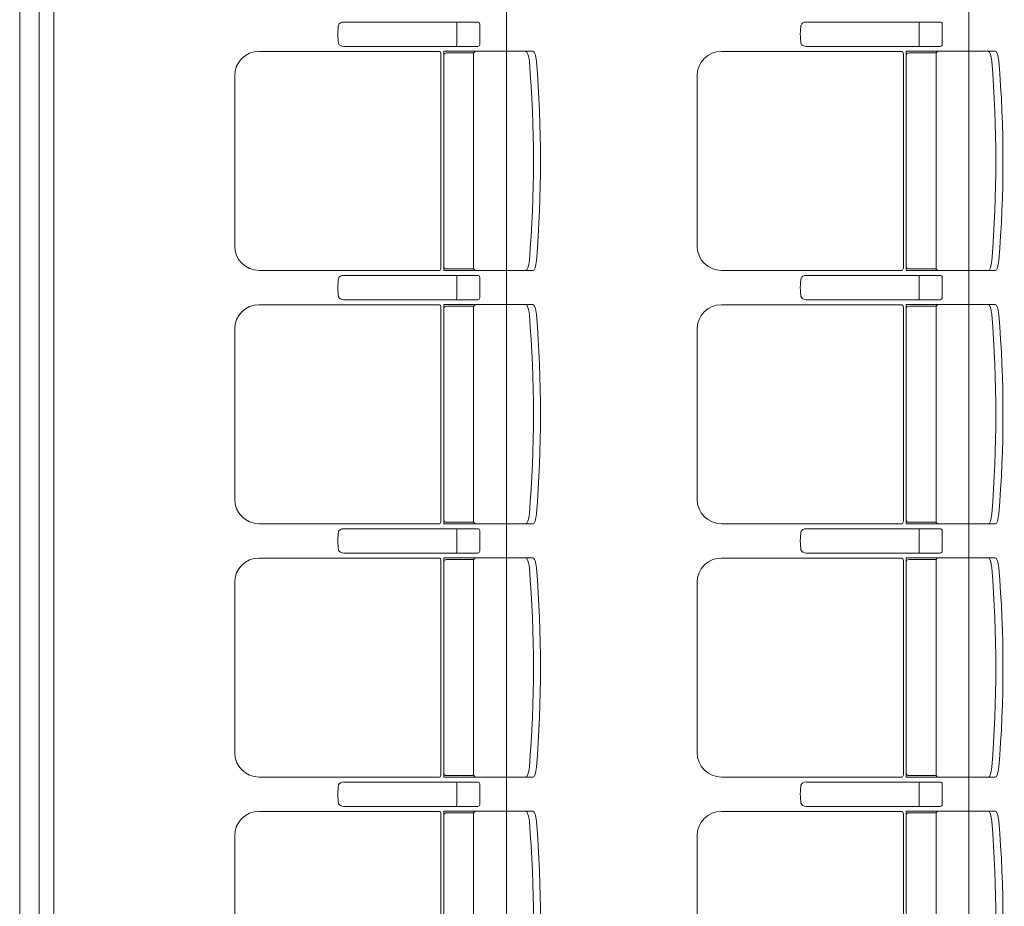
# Model space of a CAD drawing. Units: millimetres. Extents: x -125702 to -41602, y -29105 to 30295.
# Drawn here: x -68500 to -66477, y -2163 to -343 of the extents above; entities that cross this region are included whole.
import ezdxf

# ---------------------------------------------------------------- set-up
doc = ezdxf.new("R2010")
doc.units = ezdxf.units.MM
doc.header["$LTSCALE"] = 25
for name, color, linetype in [('_0-0_0', 7, 'Continuous'), ('_2-7_04_文字1', 7, 'Continuous'), ('_5-3_10_間仕切2', 7, 'Continuous')]:
    doc.layers.add(name, color=color, linetype=linetype)

# ---------------------------------------------------------------- blocks, each defined once
blk = doc.blocks.new('DC_GROUP_３階・４階\u3000ホール平面\u3000観覧席配置図：20180915_595')
at = {"layer": '_0-0_0', "color": 6, "linetype": 'Continuous', "lineweight": 18}
for p, q in [((16265.9, -348.2), (16265.7, -348.2)), ((16540.9, -348.2), (16265.9, -348.2)), ((16497.8, -352.2), (16497.8, -373.2)), ((16545.2, -394.2), (16545.2, -352.2)), ((16497.8, -394.2), (16497.8, -373.2)), ((16265.7, -398.2), (16265.9, -398.2)), ((16265.9, -398.2), (16540.9, -398.2))]:
    blk.add_line(p, q, dxfattribs=at)
for centre, major_axis, ratio, start_param, end_param in [((16257.8, -373.2), (0, 25), 0.16465, 0.713788, 2.427805), ((16265.7, -356.3), (10.9, 0), 0.747291, 1.570796, 2.890065), ((16497.4, -352.2), (0, -4), 0.102319, 1.570796, 3.141593), ((16540.9, -352.2), (4.31, 0), 0.928548, 0, 1.570796), ((16265.7, -390.1), (-10.9, 0), 0.747291, 0.251528, 1.570796), ((16497.4, -394.2), (0, 4), 0.102319, 3.141593, 4.712389), ((16540.9, -394.2), (-4.31, 0), 0.928548, 1.570796, 3.141593)]:
    blk.add_ellipse(centre, major_axis=major_axis, ratio=ratio, start_param=start_param, end_param=end_param, dxfattribs=at)
blk = doc.blocks.new('DC_GROUP_３階・４階\u3000ホール平面\u3000観覧席配置図：20180915_599')
at = {"layer": '_0-0_0', "color": 6, "linetype": 'Continuous', "lineweight": 18}
for p, q in [((16265.9, -868.2), (16265.7, -868.2)), ((16540.9, -868.2), (16265.9, -868.2)), ((16497.8, -872.2), (16497.8, -893.2)), ((16545.2, -914.2), (16545.2, -872.2)), ((16497.8, -914.2), (16497.8, -893.2)), ((16265.7, -918.2), (16265.9, -918.2)), ((16265.9, -918.2), (16540.9, -918.2))]:
    blk.add_line(p, q, dxfattribs=at)
for centre, major_axis, ratio, start_param, end_param in [((16265.7, -876.3), (10.9, 0), 0.747291, 1.570796, 2.890065), ((16497.4, -872.2), (0, -4), 0.102319, 1.570796, 3.141593), ((16540.9, -872.2), (4.31, 0), 0.928548, 0, 1.570796), ((16257.8, -893.2), (0, 25), 0.16465, 0.713788, 2.427805), ((16265.7, -910.1), (-10.9, 0), 0.747291, 0.251528, 1.570796), ((16497.4, -914.2), (0, 4), 0.102319, 3.141593, 4.712389), ((16540.9, -914.2), (-4.31, 0), 0.928548, 1.570796, 3.141593)]:
    blk.add_ellipse(centre, major_axis=major_axis, ratio=ratio, start_param=start_param, end_param=end_param, dxfattribs=at)
blk = doc.blocks.new('DC_GROUP_３階・４階\u3000ホール平面\u3000観覧席配置図：20180915_601')
at = {"color": 6, "linetype": 'Continuous', "lineweight": 18}
for p, q in [((16476.4, -411.4), (16533, -411.4)), ((16476.4, -855), (16533, -855))]:
    blk.add_line(p, q, dxfattribs=at)
at = {"layer": '_0-0_0', "color": 6, "linetype": 'Continuous', "lineweight": 18}
for p, q in [((16462.5, -408.4), (16091.8, -408.4)), ((16465.4, -413.2), (16465.4, -853.2)), ((16471.4, -858.2), (16471.4, -408.2)), ((16654.3, -408.2), (16471.4, -408.2)), ((16532.6, -413.2), (16532.6, -853.2)), ((16041.8, -458.4), (16041.8, -808)), ((16462.5, -858), (16091.8, -858)), ((16654.3, -858.2), (16471.4, -858.2))]:
    blk.add_line(p, q, dxfattribs=at)
for centre, radius, start, end in [((16091.8, -458.4), 50, 90, 180), ((16476.4, -416.4), 5, 90, 180), ((16537.6, -413.2), 5, 90, 180), ((14161.2, -633.2), 2494.3, 355.29, 4.71), ((14175.7, -633.2), 2494.3, 355.29, 4.71), ((16091.8, -808), 50, 180, 270), ((16476.4, -850), 5, 180, 270), ((16537.6, -853.2), 5, 180, 270)]:
    blk.add_arc(centre, radius, start, end, dxfattribs=at)
for centre, major_axis, ratio, start_param, end_param in [((16461.3, -413.2), (0, -5), 0.825886, 1.570796, 2.857799), ((16641.5, -428.8), (1.7, -20.6), 0.272046, 1.570797, 3.141593), ((16656, -428.8), (1.7, -20.6), 0.272046, 1.570796, 3.141593), ((16641.5, -837.5), (1.7, 20.6), 0.272046, 3.141593, 4.712389), ((16656, -837.5), (1.7, 20.6), 0.272046, 3.141593, 4.712389), ((16461.3, -853.2), (0, 5), 0.825886, 3.425387, 4.712389)]:
    blk.add_ellipse(centre, major_axis=major_axis, ratio=ratio, start_param=start_param, end_param=end_param, dxfattribs=at)
blk = doc.blocks.new('DC_GROUP_３階・４階\u3000ホール平面\u3000観覧席配置図：20180915_603')
at = {"layer": '_0-0_0', "color": 6, "linetype": 'Continuous', "lineweight": 18}
for p, q in [((16265.9, -1388.2), (16265.7, -1388.2)), ((16540.9, -1388.2), (16265.9, -1388.2)), ((16497.8, -1392.2), (16497.8, -1413.2)), ((16545.2, -1434.2), (16545.2, -1392.2)), ((16497.8, -1434.2), (16497.8, -1413.2)), ((16265.7, -1438.2), (16265.9, -1438.2)), ((16265.9, -1438.2), (16540.9, -1438.2))]:
    blk.add_line(p, q, dxfattribs=at)
for centre, major_axis, ratio, start_param, end_param in [((16257.8, -1413.2), (0, 25), 0.16465, 0.713788, 2.427805), ((16265.7, -1396.3), (10.9, 0), 0.747291, 1.570796, 2.890065), ((16497.4, -1392.2), (0, -4), 0.102319, 1.570796, 3.141593), ((16540.9, -1392.2), (4.31, 0), 0.928548, 0, 1.570796), ((16265.7, -1430.1), (-10.9, 0), 0.747291, 0.251528, 1.570796), ((16497.4, -1434.2), (0, 4), 0.102319, 3.141593, 4.712389), ((16540.9, -1434.2), (-4.31, 0), 0.928548, 1.570796, 3.141593)]:
    blk.add_ellipse(centre, major_axis=major_axis, ratio=ratio, start_param=start_param, end_param=end_param, dxfattribs=at)
blk = doc.blocks.new('DC_GROUP_３階・４階\u3000ホール平面\u3000観覧席配置図：20180915_605')
at = {"color": 6, "linetype": 'Continuous', "lineweight": 18}
for p, q in [((16476.4, -931.4), (16533, -931.4)), ((16476.4, -1375), (16533, -1375))]:
    blk.add_line(p, q, dxfattribs=at)
at = {"layer": '_0-0_0', "color": 6, "linetype": 'Continuous', "lineweight": 18}
for p, q in [((16462.5, -928.4), (16091.8, -928.4)), ((16471.4, -1378.2), (16471.4, -928.2)), ((16654.3, -928.2), (16471.4, -928.2)), ((16465.4, -933.2), (16465.4, -1373.2)), ((16532.6, -933.2), (16532.6, -1373.2)), ((16041.8, -978.4), (16041.8, -1328)), ((16462.5, -1378), (16091.8, -1378)), ((16654.3, -1378.2), (16471.4, -1378.2))]:
    blk.add_line(p, q, dxfattribs=at)
for centre, radius, start, end in [((16091.8, -978.4), 50, 90, 180), ((16537.6, -933.2), 5, 90, 180), ((16476.4, -936.4), 5, 90, 180), ((14161.2, -1153.2), 2494.3, 355.29, 4.71), ((14175.7, -1153.2), 2494.3, 355.29, 4.71), ((16091.8, -1328), 50, 180, 270), ((16476.4, -1370), 5, 180, 270), ((16537.6, -1373.2), 5, 180, 270)]:
    blk.add_arc(centre, radius, start, end, dxfattribs=at)
for centre, major_axis, ratio, start_param, end_param in [((16461.3, -933.2), (0, -5), 0.825886, 1.570796, 2.857799), ((16641.5, -948.8), (1.7, -20.6), 0.272046, 1.570797, 3.141593), ((16656, -948.8), (1.7, -20.6), 0.272046, 1.570796, 3.141593), ((16461.3, -1373.2), (0, 5), 0.825886, 3.425387, 4.712389), ((16641.5, -1357.5), (1.7, 20.6), 0.272046, 3.141593, 4.712389), ((16656, -1357.5), (1.7, 20.6), 0.272046, 3.141593, 4.712389)]:
    blk.add_ellipse(centre, major_axis=major_axis, ratio=ratio, start_param=start_param, end_param=end_param, dxfattribs=at)
blk = doc.blocks.new('DC_GROUP_３階・４階\u3000ホール平面\u3000観覧席配置図：20180915_607')
at = {"layer": '_0-0_0', "color": 6, "linetype": 'Continuous', "lineweight": 18}
for p, q in [((16265.9, -1908.2), (16265.7, -1908.2)), ((16540.9, -1908.2), (16265.9, -1908.2)), ((16497.8, -1912.2), (16497.8, -1933.2)), ((16545.2, -1954.2), (16545.2, -1912.2)), ((16497.8, -1954.2), (16497.8, -1933.2)), ((16265.7, -1958.2), (16265.9, -1958.2)), ((16265.9, -1958.2), (16540.9, -1958.2))]:
    blk.add_line(p, q, dxfattribs=at)
for centre, major_axis, ratio, start_param, end_param in [((16257.8, -1933.2), (0, 25), 0.16465, 0.713788, 2.427805), ((16265.7, -1916.3), (10.9, 0), 0.747291, 1.570796, 2.890065), ((16497.4, -1912.2), (0, -4), 0.102319, 1.570796, 3.141593), ((16540.9, -1912.2), (4.31, 0), 0.928548, 0, 1.570796), ((16265.7, -1950.1), (-10.9, 0), 0.747291, 0.251528, 1.570796), ((16497.4, -1954.2), (0, 4), 0.102319, 3.141593, 4.712389), ((16540.9, -1954.2), (-4.31, 0), 0.928548, 1.570796, 3.141593)]:
    blk.add_ellipse(centre, major_axis=major_axis, ratio=ratio, start_param=start_param, end_param=end_param, dxfattribs=at)
blk = doc.blocks.new('DC_GROUP_３階・４階\u3000ホール平面\u3000観覧席配置図：20180915_609')
at = {"color": 6, "linetype": 'Continuous', "lineweight": 18}
for p, q in [((16476.4, -1451.4), (16533, -1451.4)), ((16476.4, -1895), (16533, -1895))]:
    blk.add_line(p, q, dxfattribs=at)
at = {"layer": '_0-0_0', "color": 6, "linetype": 'Continuous', "lineweight": 18}
for p, q in [((16462.5, -1448.4), (16091.8, -1448.4)), ((16465.4, -1453.2), (16465.4, -1893.2)), ((16471.4, -1898.2), (16471.4, -1448.2)), ((16654.3, -1448.2), (16471.4, -1448.2)), ((16532.6, -1453.2), (16532.6, -1893.2)), ((16041.8, -1498.4), (16041.8, -1848)), ((16462.5, -1898), (16091.8, -1898)), ((16654.3, -1898.2), (16471.4, -1898.2))]:
    blk.add_line(p, q, dxfattribs=at)
for centre, radius, start, end in [((16091.8, -1498.4), 50, 90, 180), ((16476.4, -1456.4), 5, 90, 180), ((16537.6, -1453.2), 5, 90, 180), ((14161.2, -1673.2), 2494.3, 355.29, 4.71), ((14175.7, -1673.2), 2494.3, 355.29, 4.71), ((16091.8, -1848), 50, 180, 270), ((16476.4, -1890), 5, 180, 270), ((16537.6, -1893.2), 5, 180, 270)]:
    blk.add_arc(centre, radius, start, end, dxfattribs=at)
for centre, major_axis, ratio, start_param, end_param in [((16461.3, -1453.2), (0, -5), 0.825886, 1.570796, 2.857799), ((16641.5, -1468.8), (1.7, -20.6), 0.272046, 1.570797, 3.141593), ((16656, -1468.8), (1.7, -20.6), 0.272046, 1.570796, 3.141593), ((16641.5, -1877.5), (1.7, 20.6), 0.272046, 3.141593, 4.712389), ((16656, -1877.5), (1.7, 20.6), 0.272046, 3.141593, 4.712389), ((16461.3, -1893.2), (0, 5), 0.825886, 3.425387, 4.712389)]:
    blk.add_ellipse(centre, major_axis=major_axis, ratio=ratio, start_param=start_param, end_param=end_param, dxfattribs=at)
blk = doc.blocks.new('DC_GROUP_３階・４階\u3000ホール平面\u3000観覧席配置図：20180915_613')
at = {"color": 6, "linetype": 'Continuous', "lineweight": 18}
for p, q in [((16476.4, -1971.4), (16533, -1971.4)), ((16476.4, -2415), (16533, -2415))]:
    blk.add_line(p, q, dxfattribs=at)
at = {"layer": '_0-0_0', "color": 6, "linetype": 'Continuous', "lineweight": 18}
for p, q in [((16462.5, -1968.4), (16091.8, -1968.4)), ((16465.4, -1973.2), (16465.4, -2413.2)), ((16471.4, -2418.2), (16471.4, -1968.2)), ((16654.3, -1968.2), (16471.4, -1968.2)), ((16532.6, -1973.2), (16532.6, -2413.2)), ((16041.8, -2018.4), (16041.8, -2368)), ((16462.5, -2418), (16091.8, -2418)), ((16654.3, -2418.2), (16471.4, -2418.2))]:
    blk.add_line(p, q, dxfattribs=at)
for centre, radius, start, end in [((16091.8, -2018.4), 50, 90, 180), ((16476.4, -1976.4), 5, 90, 180), ((16537.6, -1973.2), 5, 90, 180), ((14161.2, -2193.2), 2494.3, 355.29, 4.71), ((14175.7, -2193.2), 2494.3, 355.29, 4.71), ((16091.8, -2368), 50, 180, 270), ((16476.4, -2410), 5, 180, 270), ((16537.6, -2413.2), 5, 180, 270)]:
    blk.add_arc(centre, radius, start, end, dxfattribs=at)
for centre, major_axis, ratio, start_param, end_param in [((16461.3, -1973.2), (0, -5), 0.825886, 1.570796, 2.857799), ((16641.5, -1988.8), (1.7, -20.6), 0.272046, 1.570797, 3.141593), ((16656, -1988.8), (1.7, -20.6), 0.272046, 1.570796, 3.141593), ((16641.5, -2397.5), (1.7, 20.6), 0.272046, 3.141593, 4.712389), ((16656, -2397.5), (1.7, 20.6), 0.272046, 3.141593, 4.712389), ((16461.3, -2413.2), (0, 5), 0.825886, 3.425387, 4.712389)]:
    blk.add_ellipse(centre, major_axis=major_axis, ratio=ratio, start_param=start_param, end_param=end_param, dxfattribs=at)
blk = doc.blocks.new('DC_GROUP_３階・４階\u3000ホール平面\u3000観覧席配置図：20180915_731')
at = {"layer": '_0-0_0', "color": 6, "linetype": 'Continuous', "lineweight": 18}
for p, q in [((17215.9, -348.2), (17215.7, -348.2)), ((17490.9, -348.2), (17215.9, -348.2)), ((17447.8, -352.2), (17447.8, -373.2)), ((17495.2, -394.2), (17495.2, -352.2)), ((17447.8, -394.2), (17447.8, -373.2)), ((17215.7, -398.2), (17215.9, -398.2)), ((17215.9, -398.2), (17490.9, -398.2))]:
    blk.add_line(p, q, dxfattribs=at)
for centre, major_axis, ratio, start_param, end_param in [((17207.8, -373.2), (0, 25), 0.16465, 0.713788, 2.427805), ((17215.7, -356.3), (10.9, 0), 0.747291, 1.570796, 2.890065), ((17447.4, -352.2), (0, -4), 0.102319, 1.570796, 3.141593), ((17490.9, -352.2), (4.31, 0), 0.928548, 0, 1.570796), ((17215.7, -390.1), (-10.9, 0), 0.747291, 0.251528, 1.570796), ((17447.4, -394.2), (0, 4), 0.102319, 3.141593, 4.712389), ((17490.9, -394.2), (-4.31, 0), 0.928548, 1.570796, 3.141593)]:
    blk.add_ellipse(centre, major_axis=major_axis, ratio=ratio, start_param=start_param, end_param=end_param, dxfattribs=at)
blk = doc.blocks.new('DC_GROUP_３階・４階\u3000ホール平面\u3000観覧席配置図：20180915_735')
at = {"layer": '_0-0_0', "color": 6, "linetype": 'Continuous', "lineweight": 18}
for p, q in [((17215.9, -868.2), (17215.7, -868.2)), ((17490.9, -868.2), (17215.9, -868.2)), ((17447.8, -872.2), (17447.8, -893.2)), ((17495.2, -914.2), (17495.2, -872.2)), ((17447.8, -914.2), (17447.8, -893.2)), ((17215.7, -918.2), (17215.9, -918.2)), ((17215.9, -918.2), (17490.9, -918.2))]:
    blk.add_line(p, q, dxfattribs=at)
for centre, major_axis, ratio, start_param, end_param in [((17215.7, -876.3), (10.9, 0), 0.747291, 1.570796, 2.890065), ((17447.4, -872.2), (0, -4), 0.102319, 1.570796, 3.141593), ((17490.9, -872.2), (4.31, 0), 0.928548, 0, 1.570796), ((17207.8, -893.2), (0, 25), 0.16465, 0.713788, 2.427805), ((17215.7, -910.1), (-10.9, 0), 0.747291, 0.251528, 1.570796), ((17447.4, -914.2), (0, 4), 0.102319, 3.141593, 4.712389), ((17490.9, -914.2), (-4.31, 0), 0.928548, 1.570796, 3.141593)]:
    blk.add_ellipse(centre, major_axis=major_axis, ratio=ratio, start_param=start_param, end_param=end_param, dxfattribs=at)
blk = doc.blocks.new('DC_GROUP_３階・４階\u3000ホール平面\u3000観覧席配置図：20180915_737')
at = {"color": 6, "linetype": 'Continuous', "lineweight": 18}
for p, q in [((17426.4, -411.4), (17483, -411.4)), ((17426.4, -855), (17483, -855))]:
    blk.add_line(p, q, dxfattribs=at)
at = {"layer": '_0-0_0', "color": 6, "linetype": 'Continuous', "lineweight": 18}
for p, q in [((17412.5, -408.4), (17041.8, -408.4)), ((17415.4, -413.2), (17415.4, -853.2)), ((17421.4, -858.2), (17421.4, -408.2)), ((17604.3, -408.2), (17421.4, -408.2)), ((17482.6, -413.2), (17482.6, -853.2)), ((16991.8, -458.4), (16991.8, -808)), ((17412.5, -858), (17041.8, -858)), ((17604.3, -858.2), (17421.4, -858.2))]:
    blk.add_line(p, q, dxfattribs=at)
for centre, radius, start, end in [((17041.8, -458.4), 50, 90, 180), ((17426.4, -416.4), 5, 90, 180), ((17487.6, -413.2), 5, 90, 180), ((15111.2, -633.2), 2494.3, 355.29, 4.71), ((15125.7, -633.2), 2494.3, 355.29, 4.71), ((17041.8, -808), 50, 180, 270), ((17426.4, -850), 5, 180, 270), ((17487.6, -853.2), 5, 180, 270)]:
    blk.add_arc(centre, radius, start, end, dxfattribs=at)
for centre, major_axis, ratio, start_param, end_param in [((17411.3, -413.2), (0, -5), 0.825886, 1.570796, 2.857799), ((17591.5, -428.8), (1.7, -20.6), 0.272046, 1.570797, 3.141593), ((17606, -428.8), (1.7, -20.6), 0.272046, 1.570796, 3.141593), ((17591.5, -837.5), (1.7, 20.6), 0.272046, 3.141593, 4.712389), ((17606, -837.5), (1.7, 20.6), 0.272046, 3.141593, 4.712389), ((17411.3, -853.2), (0, 5), 0.825886, 3.425387, 4.712389)]:
    blk.add_ellipse(centre, major_axis=major_axis, ratio=ratio, start_param=start_param, end_param=end_param, dxfattribs=at)
blk = doc.blocks.new('DC_GROUP_３階・４階\u3000ホール平面\u3000観覧席配置図：20180915_739')
at = {"layer": '_0-0_0', "color": 6, "linetype": 'Continuous', "lineweight": 18}
for p, q in [((17215.9, -1388.2), (17215.7, -1388.2)), ((17490.9, -1388.2), (17215.9, -1388.2)), ((17447.8, -1392.2), (17447.8, -1413.2)), ((17495.2, -1434.2), (17495.2, -1392.2)), ((17447.8, -1434.2), (17447.8, -1413.2)), ((17215.7, -1438.2), (17215.9, -1438.2)), ((17215.9, -1438.2), (17490.9, -1438.2))]:
    blk.add_line(p, q, dxfattribs=at)
for centre, major_axis, ratio, start_param, end_param in [((17207.8, -1413.2), (0, 25), 0.16465, 0.713788, 2.427805), ((17215.7, -1396.3), (10.9, 0), 0.747291, 1.570796, 2.890065), ((17447.4, -1392.2), (0, -4), 0.102319, 1.570796, 3.141593), ((17490.9, -1392.2), (4.31, 0), 0.928548, 0, 1.570796), ((17215.7, -1430.1), (-10.9, 0), 0.747291, 0.251528, 1.570796), ((17447.4, -1434.2), (0, 4), 0.102319, 3.141593, 4.712389), ((17490.9, -1434.2), (-4.31, 0), 0.928548, 1.570796, 3.141593)]:
    blk.add_ellipse(centre, major_axis=major_axis, ratio=ratio, start_param=start_param, end_param=end_param, dxfattribs=at)
blk = doc.blocks.new('DC_GROUP_３階・４階\u3000ホール平面\u3000観覧席配置図：20180915_741')
at = {"color": 6, "linetype": 'Continuous', "lineweight": 18}
for p, q in [((17426.4, -931.4), (17483, -931.4)), ((17426.4, -1375), (17483, -1375))]:
    blk.add_line(p, q, dxfattribs=at)
at = {"layer": '_0-0_0', "color": 6, "linetype": 'Continuous', "lineweight": 18}
for p, q in [((17412.5, -928.4), (17041.8, -928.4)), ((17421.4, -1378.2), (17421.4, -928.2)), ((17604.3, -928.2), (17421.4, -928.2)), ((17415.4, -933.2), (17415.4, -1373.2)), ((17482.6, -933.2), (17482.6, -1373.2)), ((16991.8, -978.4), (16991.8, -1328)), ((17412.5, -1378), (17041.8, -1378)), ((17604.3, -1378.2), (17421.4, -1378.2))]:
    blk.add_line(p, q, dxfattribs=at)
for centre, radius, start, end in [((17041.8, -978.4), 50, 90, 180), ((17487.6, -933.2), 5, 90, 180), ((17426.4, -936.4), 5, 90, 180), ((15111.2, -1153.2), 2494.3, 355.29, 4.71), ((15125.7, -1153.2), 2494.3, 355.29, 4.71), ((17041.8, -1328), 50, 180, 270), ((17426.4, -1370), 5, 180, 270), ((17487.6, -1373.2), 5, 180, 270)]:
    blk.add_arc(centre, radius, start, end, dxfattribs=at)
for centre, major_axis, ratio, start_param, end_param in [((17411.3, -933.2), (0, -5), 0.825886, 1.570796, 2.857799), ((17591.5, -948.8), (1.7, -20.6), 0.272046, 1.570797, 3.141593), ((17606, -948.8), (1.7, -20.6), 0.272046, 1.570796, 3.141593), ((17411.3, -1373.2), (0, 5), 0.825886, 3.425387, 4.712389), ((17591.5, -1357.5), (1.7, 20.6), 0.272046, 3.141593, 4.712389), ((17606, -1357.5), (1.7, 20.6), 0.272046, 3.141593, 4.712389)]:
    blk.add_ellipse(centre, major_axis=major_axis, ratio=ratio, start_param=start_param, end_param=end_param, dxfattribs=at)
blk = doc.blocks.new('DC_GROUP_３階・４階\u3000ホール平面\u3000観覧席配置図：20180915_743')
at = {"layer": '_0-0_0', "color": 6, "linetype": 'Continuous', "lineweight": 18}
for p, q in [((17215.9, -1908.2), (17215.7, -1908.2)), ((17490.9, -1908.2), (17215.9, -1908.2)), ((17447.8, -1912.2), (17447.8, -1933.2)), ((17495.2, -1954.2), (17495.2, -1912.2)), ((17447.8, -1954.2), (17447.8, -1933.2)), ((17215.7, -1958.2), (17215.9, -1958.2)), ((17215.9, -1958.2), (17490.9, -1958.2))]:
    blk.add_line(p, q, dxfattribs=at)
for centre, major_axis, ratio, start_param, end_param in [((17207.8, -1933.2), (0, 25), 0.16465, 0.713788, 2.427805), ((17215.7, -1916.3), (10.9, 0), 0.747291, 1.570796, 2.890065), ((17447.4, -1912.2), (0, -4), 0.102319, 1.570796, 3.141593), ((17490.9, -1912.2), (4.31, 0), 0.928548, 0, 1.570796), ((17215.7, -1950.1), (-10.9, 0), 0.747291, 0.251528, 1.570796), ((17447.4, -1954.2), (0, 4), 0.102319, 3.141593, 4.712389), ((17490.9, -1954.2), (-4.31, 0), 0.928548, 1.570796, 3.141593)]:
    blk.add_ellipse(centre, major_axis=major_axis, ratio=ratio, start_param=start_param, end_param=end_param, dxfattribs=at)
blk = doc.blocks.new('DC_GROUP_３階・４階\u3000ホール平面\u3000観覧席配置図：20180915_745')
at = {"color": 6, "linetype": 'Continuous', "lineweight": 18}
for p, q in [((17426.4, -1451.4), (17483, -1451.4)), ((17426.4, -1895), (17483, -1895))]:
    blk.add_line(p, q, dxfattribs=at)
at = {"layer": '_0-0_0', "color": 6, "linetype": 'Continuous', "lineweight": 18}
for p, q in [((17412.5, -1448.4), (17041.8, -1448.4)), ((17415.4, -1453.2), (17415.4, -1893.2)), ((17421.4, -1898.2), (17421.4, -1448.2)), ((17604.3, -1448.2), (17421.4, -1448.2)), ((17482.6, -1453.2), (17482.6, -1893.2)), ((16991.8, -1498.4), (16991.8, -1848)), ((17412.5, -1898), (17041.8, -1898)), ((17604.3, -1898.2), (17421.4, -1898.2))]:
    blk.add_line(p, q, dxfattribs=at)
for centre, radius, start, end in [((17041.8, -1498.4), 50, 90, 180), ((17426.4, -1456.4), 5, 90, 180), ((17487.6, -1453.2), 5, 90, 180), ((15111.2, -1673.2), 2494.3, 355.29, 4.71), ((15125.7, -1673.2), 2494.3, 355.29, 4.71), ((17041.8, -1848), 50, 180, 270), ((17426.4, -1890), 5, 180, 270), ((17487.6, -1893.2), 5, 180, 270)]:
    blk.add_arc(centre, radius, start, end, dxfattribs=at)
for centre, major_axis, ratio, start_param, end_param in [((17411.3, -1453.2), (0, -5), 0.825886, 1.570796, 2.857799), ((17591.5, -1468.8), (1.7, -20.6), 0.272046, 1.570797, 3.141593), ((17606, -1468.8), (1.7, -20.6), 0.272046, 1.570796, 3.141593), ((17591.5, -1877.5), (1.7, 20.6), 0.272046, 3.141593, 4.712389), ((17606, -1877.5), (1.7, 20.6), 0.272046, 3.141593, 4.712389), ((17411.3, -1893.2), (0, 5), 0.825886, 3.425387, 4.712389)]:
    blk.add_ellipse(centre, major_axis=major_axis, ratio=ratio, start_param=start_param, end_param=end_param, dxfattribs=at)
blk = doc.blocks.new('DC_GROUP_３階・４階\u3000ホール平面\u3000観覧席配置図：20180915_749')
at = {"color": 6, "linetype": 'Continuous', "lineweight": 18}
for p, q in [((17426.4, -1971.4), (17483, -1971.4)), ((17426.4, -2415), (17483, -2415))]:
    blk.add_line(p, q, dxfattribs=at)
at = {"layer": '_0-0_0', "color": 6, "linetype": 'Continuous', "lineweight": 18}
for p, q in [((17412.5, -1968.4), (17041.8, -1968.4)), ((17415.4, -1973.2), (17415.4, -2413.2)), ((17421.4, -2418.2), (17421.4, -1968.2)), ((17604.3, -1968.2), (17421.4, -1968.2)), ((17482.6, -1973.2), (17482.6, -2413.2)), ((16991.8, -2018.4), (16991.8, -2368)), ((17412.5, -2418), (17041.8, -2418)), ((17604.3, -2418.2), (17421.4, -2418.2))]:
    blk.add_line(p, q, dxfattribs=at)
for centre, radius, start, end in [((17041.8, -2018.4), 50, 90, 180), ((17426.4, -1976.4), 5, 90, 180), ((17487.6, -1973.2), 5, 90, 180), ((15111.2, -2193.2), 2494.3, 355.29, 4.71), ((15125.7, -2193.2), 2494.3, 355.29, 4.71), ((17041.8, -2368), 50, 180, 270), ((17426.4, -2410), 5, 180, 270), ((17487.6, -2413.2), 5, 180, 270)]:
    blk.add_arc(centre, radius, start, end, dxfattribs=at)
for centre, major_axis, ratio, start_param, end_param in [((17411.3, -1973.2), (0, -5), 0.825886, 1.570796, 2.857799), ((17591.5, -1988.8), (1.7, -20.6), 0.272046, 1.570797, 3.141593), ((17606, -1988.8), (1.7, -20.6), 0.272046, 1.570796, 3.141593), ((17591.5, -2397.5), (1.7, 20.6), 0.272046, 3.141593, 4.712389), ((17606, -2397.5), (1.7, 20.6), 0.272046, 3.141593, 4.712389), ((17411.3, -2413.2), (0, 5), 0.825886, 3.425387, 4.712389)]:
    blk.add_ellipse(centre, major_axis=major_axis, ratio=ratio, start_param=start_param, end_param=end_param, dxfattribs=at)

msp = doc.modelspace()

# ---------------------------------------------------------------- linework, layer by layer
at = {"layer": '_2-7_04_文字1', "color": 0, "linetype": 'Continuous', "lineweight": 18}
for p, q in [((-68500, 5711.8), (-68500, -2818.2)), ((-67500, 5711.8), (-67500, -2818.2)), ((-66550, 5711.8), (-66550, -2818.2))]:
    msp.add_line(p, q, dxfattribs=at)
at = {"layer": '_5-3_10_間仕切2', "color": 0, "linetype": 'Continuous', "lineweight": 13}
for p, q in [((-68460, 5711.8), (-68460, -2818.2)), ((-68430, -2788.2), (-68430, 5681.8))]:
    msp.add_line(p, q, dxfattribs=at)

# ---------------------------------------------------------------- block references
at = {"layer": '_0-0_0', "color": 0, "linetype": 'Continuous'}
for name in ['DC_GROUP_３階・４階\u3000ホール平面\u3000観覧席配置図：20180915_595', 'DC_GROUP_３階・４階\u3000ホール平面\u3000観覧席配置図：20180915_731', 'DC_GROUP_３階・４階\u3000ホール平面\u3000観覧席配置図：20180915_601', 'DC_GROUP_３階・４階\u3000ホール平面\u3000観覧席配置図：20180915_737', 'DC_GROUP_３階・４階\u3000ホール平面\u3000観覧席配置図：20180915_599', 'DC_GROUP_３階・４階\u3000ホール平面\u3000観覧席配置図：20180915_735', 'DC_GROUP_３階・４階\u3000ホール平面\u3000観覧席配置図：20180915_605', 'DC_GROUP_３階・４階\u3000ホール平面\u3000観覧席配置図：20180915_741', 'DC_GROUP_３階・４階\u3000ホール平面\u3000観覧席配置図：20180915_603', 'DC_GROUP_３階・４階\u3000ホール平面\u3000観覧席配置図：20180915_739', 'DC_GROUP_３階・４階\u3000ホール平面\u3000観覧席配置図：20180915_609', 'DC_GROUP_３階・４階\u3000ホール平面\u3000観覧席配置図：20180915_745', 'DC_GROUP_３階・４階\u3000ホール平面\u3000観覧席配置図：20180915_607', 'DC_GROUP_３階・４階\u3000ホール平面\u3000観覧席配置図：20180915_743', 'DC_GROUP_３階・４階\u3000ホール平面\u3000観覧席配置図：20180915_613', 'DC_GROUP_３階・４階\u3000ホール平面\u3000観覧席配置図：20180915_749']:
    msp.add_blockref(name, (-84100, 0), dxfattribs=at)

doc.saveas('drawing.dxf')
